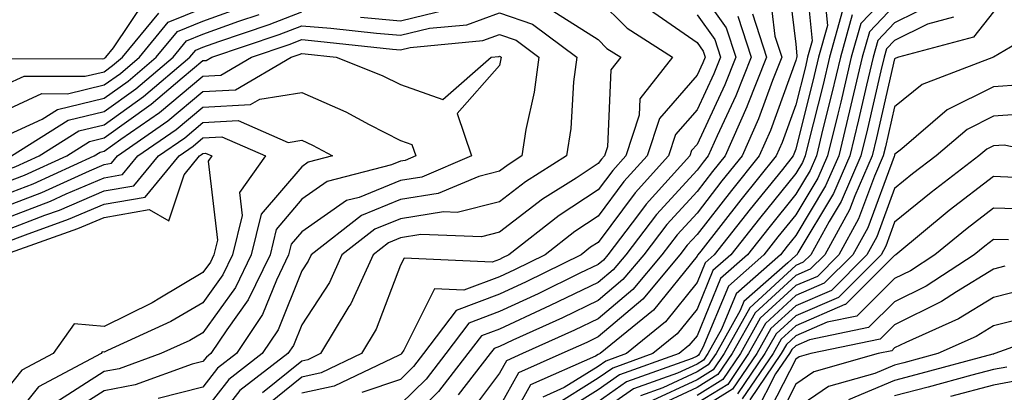
# Model space of a CAD drawing. Units: inches. Extents: x 1013363 to 1016003, y 7245098 to 7247738.
# Drawn here: x 1013680 to 1013779, y 7246408 to 7246446 of the extents above; entities that cross this region are included whole.
import ezdxf

# ---------------------------------------------------------------- set-up
doc = ezdxf.new("R2010")
doc.units = ezdxf.units.IN
doc.header["$MEASUREMENT"] = 0
doc.layers.add('Contour_10137245', color=7, linetype='Continuous', true_color=0x90af56)

msp = doc.modelspace()

# ---------------------------------------------------------------- linework, layer by layer
at = {"layer": 'Contour_10137245'}
for points in [[(1013758.958, 7246451.012, 3021), (1013759.71, 7246443.58, 3021), (1013759.241, 7246441.92, 3021), (1013759.017, 7246440.953, 3021), (1013758.05, 7246437.086, 3021), (1013756.673, 7246433.297, 3021), (1013756.068, 7246431.92, 3021), (1013752.484, 7246427.486, 3021), (1013748.421, 7246422.291, 3021), (1013748.128, 7246421.92, 3021), (1013748.089, 7246421.881, 3021), (1013748.05, 7246421.793, 3021), (1013743.646, 7246416.324, 3021), (1013738.265, 7246411.92, 3021), (1013738.109, 7246411.861, 3021), (1013738.05, 7246411.822, 3021), (1013737.786, 7246411.656, 3021), (1013731.214, 7246408.756, 3021), (1013728.05, 7246403.121, 3021)], [(1013757.122, 7246450.992, 3020), (1013758.05, 7246443.229, 3020), (1013758.167, 7246442.037, 3020), (1013758.138, 7246441.92, 3020), (1013758.118, 7246441.852, 3020), (1013758.05, 7246441.568, 3020), (1013755.482, 7246434.488, 3020), (1013754.349, 7246431.92, 3020), (1013751.536, 7246428.434, 3020), (1013748.05, 7246423.981, 3020), (1013747.064, 7246422.906, 3020), (1013746.312, 7246421.92, 3020), (1013742.552, 7246417.418, 3020), (1013738.05, 7246413.61, 3020), (1013736.907, 7246413.063, 3020), (1013734.378, 7246411.92, 3020), (1013729.993, 7246409.977, 3020), (1013728.05, 7246406.529, 3020)], [(1013655.862, 7246449.733, 3013), (1013658.05, 7246444.293, 3013), (1013659.056, 7246442.926, 3013), (1013659.935, 7246441.92, 3013), (1013663.314, 7246437.184, 3013), (1013664.075, 7246435.895, 3013), (1013666.526, 7246431.92, 3013), (1013667.591, 7246431.461, 3013), (1013668.05, 7246431.442, 3013), (1013668.47, 7246431.5, 3013), (1013677.737, 7246431.608, 3013), (1013678.05, 7246431.647, 3013), (1013678.245, 7246431.725, 3013), (1013678.685, 7246431.92, 3013), (1013684.417, 7246435.553, 3013), (1013688.05, 7246436.422, 3013), (1013691.253, 7246438.717, 3013), (1013695.023, 7246441.92, 3013), (1013696.39, 7246443.58, 3013), (1013698.05, 7246444.254, 3013), (1013701.693, 7246445.563, 3013), (1013703.724, 7246446.246, 3013)], [(1013664.857, 7246448.727, 3015), (1013668.05, 7246445.123, 3015), (1013669.446, 7246443.317, 3015), (1013670.14, 7246441.92, 3015), (1013673.987, 7246437.858, 3015), (1013678.05, 7246436.52, 3015), (1013681.741, 7246438.229, 3015), (1013684.349, 7246438.219, 3015), (1013688.05, 7246439.108, 3015), (1013689.691, 7246440.279, 3015), (1013691.614, 7246441.92, 3015), (1013694.525, 7246445.445, 3015), (1013698.05, 7246446.881, 3015)], [(1013674.935, 7246448.805, 3017), (1013677.415, 7246442.555, 3017), (1013677.728, 7246441.92, 3017), (1013677.884, 7246441.754, 3017), (1013678.05, 7246441.695, 3017), (1013678.196, 7246441.774, 3017), (1013687.874, 7246441.744, 3017), (1013688.05, 7246441.793, 3017), (1013688.128, 7246441.842, 3017), (1013688.216, 7246441.92, 3017), (1013688.997, 7246442.867, 3017), (1013692.249, 7246447.721, 3017)], [(1013748.05, 7246449.02, 3016), (1013751.009, 7246444.879, 3016), (1013751.966, 7246441.92, 3016), (1013750.862, 7246439.108, 3016), (1013748.05, 7246433.092, 3016), (1013747.503, 7246432.467, 3016), (1013747.318, 7246431.92, 3016), (1013742.913, 7246427.057, 3016), (1013742.132, 7246426.002, 3016), (1013739.017, 7246421.92, 3016), (1013738.577, 7246421.393, 3016), (1013738.05, 7246420.953, 3016), (1013736.185, 7246420.055, 3016), (1013731.985, 7246417.985, 3016), (1013728.05, 7246416.178, 3016), (1013724.964, 7246415.006, 3016), (1013722.62, 7246411.92, 3016), (1013720.628, 7246409.342, 3016), (1013718.05, 7246406.793, 3016)], [(1013755.325, 7246449.195, 3019), (1013755.941, 7246444.029, 3019), (1013756.624, 7246441.92, 3019), (1013755.687, 7246439.557, 3019), (1013754.28, 7246435.69, 3019), (1013752.63, 7246431.92, 3019), (1013750.579, 7246429.391, 3019), (1013748.05, 7246426.149, 3019), (1013746.028, 7246423.942, 3019), (1013744.485, 7246421.92, 3019), (1013741.556, 7246418.414, 3019), (1013738.05, 7246415.445, 3019), (1013735.667, 7246414.303, 3019), (1013730.384, 7246411.92, 3019), (1013728.763, 7246411.207, 3019), (1013728.05, 7246409.938, 3019), (1013724.622, 7246405.348, 3019)], [(1013760.843, 7246449.127, 3022), (1013761.243, 7246445.113, 3022), (1013760.345, 7246441.92, 3022), (1013759.905, 7246440.065, 3022), (1013758.05, 7246432.604, 3022), (1013757.864, 7246432.106, 3022), (1013757.786, 7246431.92, 3022), (1013756.693, 7246430.563, 3022), (1013753.431, 7246426.539, 3022), (1013749.798, 7246421.92, 3022), (1013748.87, 7246421.1, 3022), (1013748.05, 7246419.108, 3022), (1013744.847, 7246415.123, 3022), (1013740.931, 7246411.92, 3022), (1013738.812, 7246411.158, 3022), (1013738.05, 7246410.631, 3022), (1013734.622, 7246408.492, 3022), (1013732.444, 7246407.526, 3022)], [(1013768.05, 7246448.912, 3025), (1013764.632, 7246445.338, 3025), (1013763.665, 7246441.92, 3025), (1013762.591, 7246437.379, 3025), (1013762.288, 7246436.158, 3025), (1013761.263, 7246431.92, 3025), (1013760.286, 7246429.684, 3025), (1013758.05, 7246425.963, 3025), (1013756.243, 7246423.727, 3025), (1013754.818, 7246421.92, 3025), (1013751.224, 7246418.746, 3025), (1013748.655, 7246412.526, 3025), (1013748.314, 7246411.92, 3025), (1013748.206, 7246411.764, 3025), (1013748.05, 7246411.666, 3025), (1013747.571, 7246411.442, 3025), (1013740.911, 7246409.059, 3025), (1013738.05, 7246407.057, 3025)], [(1013653.841, 7246447.711, 3012), (1013654.905, 7246445.065, 3012), (1013650.569, 7246441.92, 3012), (1013655.335, 7246439.205, 3012), (1013658.05, 7246437.233, 3012), (1013660.296, 7246434.166, 3012), (1013661.683, 7246431.92, 3012), (1013666.146, 7246430.016, 3012), (1013668.05, 7246429.918, 3012), (1013669.798, 7246430.172, 3012), (1013676.37, 7246430.24, 3012), (1013678.05, 7246430.436, 3012), (1013679.124, 7246430.846, 3012), (1013681.468, 7246431.92, 3012), (1013685.501, 7246434.469, 3012), (1013688.05, 7246435.084, 3012), (1013692.034, 7246437.936, 3012), (1013696.722, 7246441.92, 3012), (1013697.327, 7246442.643, 3012), (1013698.05, 7246442.945, 3012), (1013699.642, 7246443.512, 3012), (1013704.739, 7246445.231, 3012), (1013708.05, 7246446.51, 3012)], [(1013738.05, 7246447.789, 3013), (1013740.97, 7246444.84, 3013), (1013745.569, 7246441.92, 3013), (1013742.259, 7246437.711, 3013), (1013742.181, 7246436.051, 3013), (1013740.843, 7246431.92, 3013), (1013739.515, 7246430.455, 3013), (1013738.05, 7246428.492, 3013), (1013734.085, 7246425.885, 3013), (1013729.007, 7246421.92, 3013), (1013728.362, 7246421.608, 3013), (1013728.05, 7246421.461, 3013), (1013727.308, 7246421.178, 3013), (1013718.401, 7246421.568, 3013), (1013718.05, 7246420.865, 3013), (1013715.569, 7246414.401, 3013), (1013714.085, 7246411.92, 3013), (1013710.003, 7246409.967, 3013), (1013708.05, 7246409.547, 3013), (1013703.841, 7246406.129, 3013)], [(1013662.034, 7246445.904, 3014), (1013665.54, 7246441.92, 3014), (1013666.585, 7246440.455, 3014), (1013668.05, 7246437.965, 3014), (1013670.901, 7246434.772, 3014), (1013675.052, 7246434.918, 3014), (1013678.05, 7246433.922, 3014), (1013681.78, 7246435.651, 3014), (1013683.333, 7246436.637, 3014), (1013688.05, 7246437.77, 3014), (1013690.472, 7246439.498, 3014), (1013693.323, 7246441.92, 3014), (1013695.462, 7246444.508, 3014), (1013698.05, 7246445.572, 3014), (1013702.728, 7246447.242, 3014)], [(1013733.206, 7246446.764, 3012), (1013738.05, 7246443.697, 3012), (1013738.939, 7246442.809, 3012), (1013740.325, 7246441.92, 3012), (1013739.329, 7246440.641, 3012), (1013738.978, 7246432.848, 3012), (1013738.675, 7246431.92, 3012), (1013738.382, 7246431.588, 3012), (1013738.05, 7246431.149, 3012), (1013735.804, 7246429.674, 3012), (1013732.425, 7246427.545, 3012), (1013728.05, 7246424.195, 3012), (1013726.234, 7246423.736, 3012), (1013720.091, 7246423.961, 3012), (1013718.05, 7246423.639, 3012), (1013716.829, 7246423.141, 3012), (1013715.267, 7246421.92, 3012), (1013713.001, 7246416.969, 3012), (1013712.825, 7246416.695, 3012), (1013709.964, 7246411.92, 3012), (1013708.665, 7246411.305, 3012), (1013708.05, 7246411.168, 3012), (1013704.075, 7246407.945, 3012)], [(1013743.235, 7246446.735, 3014), (1013748.05, 7246443.395, 3014), (1013748.665, 7246442.535, 3014), (1013748.87, 7246441.92, 3014), (1013748.636, 7246441.334, 3014), (1013748.05, 7246440.084, 3014), (1013744.241, 7246435.729, 3014), (1013743.001, 7246431.92, 3014), (1013740.648, 7246429.322, 3014), (1013738.05, 7246425.836, 3014), (1013735.687, 7246424.283, 3014), (1013732.669, 7246421.92, 3014), (1013729.573, 7246420.397, 3014), (1013728.05, 7246419.693, 3014), (1013724.466, 7246418.336, 3014), (1013721.497, 7246418.473, 3014), (1013718.392, 7246412.262, 3014), (1013718.128, 7246411.92, 3014), (1013718.099, 7246411.871, 3014), (1013718.05, 7246411.832, 3014), (1013717.913, 7246411.783, 3014), (1013711.341, 7246408.629, 3014), (1013708.05, 7246407.926, 3014)], [(1013714.007, 7246445.963, 3012), (1013718.05, 7246445.602, 3012), (1013722.913, 7246446.783, 3012)], [(1013762.786, 7246446.656, 3023), (1013761.458, 7246441.92, 3023), (1013760.804, 7246439.166, 3023), (1013759.31, 7246433.18, 3023), (1013759.007, 7246431.92, 3023), (1013758.714, 7246431.256, 3023), (1013758.05, 7246430.143, 3023), (1013754.368, 7246425.602, 3023), (1013751.468, 7246421.92, 3023), (1013749.651, 7246420.318, 3023), (1013748.05, 7246416.422, 3023), (1013746.038, 7246413.932, 3023), (1013743.587, 7246411.92, 3023), (1013739.515, 7246410.455, 3023), (1013738.05, 7246409.44, 3023), (1013733.421, 7246406.549, 3023)], [(1013768.05, 7246447.145, 3026), (1013765.491, 7246444.479, 3026), (1013764.778, 7246441.92, 3026), (1013763.753, 7246437.623, 3026), (1013763.489, 7246436.481, 3026), (1013762.386, 7246431.92, 3026), (1013761.068, 7246428.902, 3026), (1013758.05, 7246423.873, 3026), (1013757.171, 7246422.799, 3026), (1013756.487, 7246421.92, 3026), (1013752.005, 7246417.965, 3026), (1013750.54, 7246414.41, 3026), (1013749.144, 7246411.92, 3026), (1013748.694, 7246411.276, 3026), (1013748.05, 7246410.865, 3026), (1013746.087, 7246409.957, 3026), (1013741.614, 7246408.356, 3026), (1013738.05, 7246405.856, 3026)], [(1013772.435, 7246447.535, 3027), (1013768.05, 7246445.377, 3027), (1013766.36, 7246443.61, 3027), (1013765.882, 7246441.92, 3027), (1013765.208, 7246439.078, 3027), (1013764.398, 7246435.572, 3027), (1013763.509, 7246431.92, 3027), (1013761.859, 7246428.111, 3027), (1013758.255, 7246422.125, 3027), (1013758.148, 7246421.92, 3027), (1013758.099, 7246421.871, 3027), (1013758.05, 7246421.852, 3027), (1013757.23, 7246421.1, 3027), (1013752.786, 7246417.184, 3027), (1013752.415, 7246416.285, 3027), (1013749.974, 7246411.92, 3027), (1013749.193, 7246410.777, 3027), (1013748.05, 7246410.074, 3027), (1013744.603, 7246408.473, 3027), (1013742.318, 7246407.652, 3027)], [(1013671.995, 7246445.865, 3016), (1013673.939, 7246441.92, 3016), (1013675.941, 7246439.811, 3016), (1013678.05, 7246439.108, 3016), (1013679.974, 7246439.996, 3016), (1013686.116, 7246439.986, 3016), (1013688.05, 7246440.445, 3016), (1013688.909, 7246441.061, 3016), (1013689.915, 7246441.92, 3016), (1013693.597, 7246446.373, 3016)], [(1013678.05, 7246429.225, 3011), (1013679.993, 7246429.977, 3011), (1013684.261, 7246431.92, 3011), (1013686.575, 7246433.395, 3011), (1013688.05, 7246433.746, 3011), (1013692.816, 7246437.154, 3011), (1013695.941, 7246439.811, 3011), (1013698.05, 7246441.578, 3011), (1013698.382, 7246441.588, 3011), (1013698.939, 7246441.92, 3011), (1013705.755, 7246444.215, 3011), (1013708.05, 7246445.104, 3011), (1013710.98, 7246444.85, 3011), (1013715.618, 7246444.352, 3011), (1013718.05, 7246444.127, 3011), (1013720.97, 7246444.84, 3011), (1013724.769, 7246445.201, 3011), (1013728.05, 7246446.393, 3011), (1013731.39, 7246445.26, 3011), (1013735.882, 7246441.92, 3011), (1013735.56, 7246439.43, 3011), (1013735.276, 7246434.693, 3011), (1013734.837, 7246431.92, 3011), (1013730.677, 7246429.293, 3011), (1013728.05, 7246427.281, 3011), (1013723.763, 7246426.207, 3011), (1013722.386, 7246426.256, 3011), (1013718.05, 7246425.572, 3011), (1013715.462, 7246424.508, 3011), (1013712.122, 7246421.92, 3011), (1013710.843, 7246419.127, 3011), (1013708.05, 7246414.84, 3011), (1013707.21, 7246412.76, 3011), (1013706.653, 7246411.92, 3011), (1013701.79, 7246408.18, 3011), (1013698.05, 7246403.356, 3011)], [(1013748.05, 7246446.207, 3015), (1013749.837, 7246443.707, 3015), (1013750.413, 7246441.92, 3015), (1013749.749, 7246440.221, 3015), (1013748.05, 7246436.588, 3015), (1013745.872, 7246434.098, 3015), (1013745.159, 7246431.92, 3015), (1013741.78, 7246428.19, 3015), (1013738.05, 7246423.18, 3015), (1013737.288, 7246422.682, 3015), (1013736.321, 7246421.92, 3015), (1013730.775, 7246419.195, 3015), (1013728.05, 7246417.936, 3015), (1013723.685, 7246416.285, 3015), (1013720.374, 7246411.92, 3015), (1013719.359, 7246410.611, 3015), (1013718.05, 7246409.313, 3015), (1013714.124, 7246407.994, 3015)], [(1013752.191, 7246446.061, 3017), (1013753.519, 7246441.92, 3017), (1013751.966, 7246438.004, 3017), (1013750.081, 7246433.951, 3017), (1013749.193, 7246431.92, 3017), (1013748.685, 7246431.285, 3017), (1013748.05, 7246430.485, 3017), (1013743.958, 7246426.012, 3017), (1013740.833, 7246421.92, 3017), (1013739.564, 7246420.406, 3017), (1013738.05, 7246419.117, 3017), (1013733.187, 7246416.783, 3017), (1013732.679, 7246416.549, 3017), (1013728.05, 7246414.41, 3017), (1013726.243, 7246413.727, 3017), (1013724.866, 7246411.92, 3017), (1013721.888, 7246408.082, 3017), (1013718.05, 7246404.274, 3017)], [(1013753.655, 7246446.315, 3018), (1013755.071, 7246441.92, 3018), (1013753.128, 7246436.998, 3018), (1013753.089, 7246436.881, 3018), (1013750.911, 7246431.92, 3018), (1013749.632, 7246430.338, 3018), (1013748.05, 7246428.317, 3018), (1013744.993, 7246424.977, 3018), (1013742.659, 7246421.92, 3018), (1013740.56, 7246419.41, 3018), (1013738.05, 7246417.281, 3018), (1013734.427, 7246415.543, 3018), (1013729.407, 7246413.277, 3018), (1013728.05, 7246412.652, 3018), (1013727.513, 7246412.457, 3018), (1013727.112, 7246411.92, 3018), (1013723.88, 7246407.75, 3018)], [(1013763.763, 7246446.207, 3024), (1013762.562, 7246441.92, 3024), (1013761.693, 7246438.277, 3024), (1013760.794, 7246434.664, 3024), (1013760.13, 7246431.92, 3024), (1013759.505, 7246430.465, 3024), (1013758.05, 7246428.053, 3024), (1013755.306, 7246424.664, 3024), (1013753.148, 7246421.92, 3024), (1013750.433, 7246419.537, 3024), (1013748.05, 7246413.736, 3024), (1013747.239, 7246412.731, 3024), (1013746.253, 7246411.92, 3024), (1013740.208, 7246409.762, 3024), (1013738.05, 7246408.248, 3024), (1013734.153, 7246405.817, 3024)], [(1013774.017, 7246445.953, 3028), (1013771.38, 7246445.25, 3028), (1013768.05, 7246443.619, 3028), (1013767.22, 7246442.75, 3028), (1013766.985, 7246441.92, 3028), (1013766.653, 7246440.524, 3028), (1013765.306, 7246434.664, 3028), (1013764.642, 7246431.92, 3028), (1013762.64, 7246427.33, 3028), (1013761.409, 7246425.279, 3028), (1013759.564, 7246421.92, 3028), (1013758.802, 7246421.168, 3028), (1013758.05, 7246420.836, 3028), (1013753.401, 7246416.568, 3028), (1013750.794, 7246411.92, 3028), (1013749.681, 7246410.289, 3028), (1013748.05, 7246409.283, 3028), (1013743.118, 7246406.988, 3028)], [(1013778.05, 7246446.51, 3029), (1013776.038, 7246443.932, 3029), (1013768.431, 7246441.92, 3029), (1013768.157, 7246441.813, 3029), (1013768.05, 7246441.735, 3029), (1013766.214, 7246433.756, 3029), (1013765.765, 7246431.92, 3029), (1013764.007, 7246427.877, 3029), (1013763.489, 7246426.481, 3029), (1013760.989, 7246421.92, 3029), (1013759.515, 7246420.455, 3029), (1013758.05, 7246419.82, 3029), (1013753.929, 7246416.041, 3029), (1013751.624, 7246411.92, 3029), (1013750.169, 7246409.801, 3029), (1013748.05, 7246408.492, 3029), (1013743.568, 7246406.402, 3029)], [(1013784.359, 7246445.611, 3030), (1013778.069, 7246441.92, 3030), (1013778.05, 7246441.91, 3030), (1013770.823, 7246439.147, 3030), (1013768.05, 7246436.891, 3030), (1013767.112, 7246432.858, 3030), (1013766.888, 7246431.92, 3030), (1013765.999, 7246429.869, 3030), (1013764.407, 7246425.563, 3030), (1013762.405, 7246421.92, 3030), (1013760.228, 7246419.742, 3030), (1013758.05, 7246418.805, 3030), (1013754.456, 7246415.514, 3030), (1013752.444, 7246411.92, 3030), (1013750.657, 7246409.313, 3030), (1013748.05, 7246407.701, 3030)], [(1013678.05, 7246428.014, 3010), (1013680.872, 7246429.098, 3010), (1013687.044, 7246431.92, 3010), (1013687.659, 7246432.311, 3010), (1013688.05, 7246432.399, 3010), (1013689.749, 7246433.619, 3010), (1013693.646, 7246436.324, 3010), (1013698.05, 7246440.006, 3010), (1013699.866, 7246440.104, 3010), (1013702.962, 7246441.92, 3010), (1013706.771, 7246443.199, 3010), (1013708.05, 7246443.697, 3010), (1013709.681, 7246443.551, 3010), (1013717.23, 7246442.74, 3010), (1013718.05, 7246442.662, 3010), (1013719.036, 7246442.906, 3010), (1013726.37, 7246443.6, 3010), (1013728.05, 7246444.205, 3010), (1013729.759, 7246443.629, 3010), (1013732.054, 7246441.92, 3010), (1013731.585, 7246438.385, 3010), (1013730.735, 7246434.606, 3010), (1013730.316, 7246431.92, 3010), (1013728.929, 7246431.041, 3010), (1013728.05, 7246430.377, 3010), (1013725.98, 7246429.85, 3010), (1013721.859, 7246428.111, 3010), (1013718.05, 7246427.516, 3010), (1013714.085, 7246425.885, 3010), (1013708.987, 7246421.92, 3010), (1013708.694, 7246421.276, 3010), (1013708.05, 7246420.299, 3010), (1013705.648, 7246414.322, 3010), (1013704.056, 7246411.92, 3010), (1013700.657, 7246409.313, 3010), (1013698.05, 7246405.943, 3010)], [(1013678.05, 7246426.803, 3009), (1013681.741, 7246428.229, 3009), (1013686.556, 7246430.426, 3009), (1013688.05, 7246431.061, 3009), (1013688.782, 7246431.188, 3009), (1013689.388, 7246431.92, 3009), (1013694.495, 7246435.475, 3009), (1013698.05, 7246438.443, 3009), (1013701.36, 7246438.61, 3009), (1013706.995, 7246441.92, 3009), (1013707.786, 7246442.184, 3009), (1013708.05, 7246442.291, 3009), (1013708.392, 7246442.262, 3009), (1013711.526, 7246441.92, 3009), (1013716.204, 7246440.074, 3009), (1013718.05, 7246439.137, 3009), (1013722.327, 7246437.643, 3009), (1013727.21, 7246441.92, 3009), (1013727.982, 7246441.988, 3009), (1013728.05, 7246442.018, 3009), (1013728.128, 7246441.998, 3009), (1013728.226, 7246441.92, 3009), (1013728.206, 7246441.764, 3009), (1013728.05, 7246441.09, 3009), (1013723.763, 7246436.207, 3009), (1013725.237, 7246431.92, 3009), (1013720.189, 7246429.781, 3009), (1013718.05, 7246429.449, 3009), (1013713.86, 7246427.731, 3009), (1013712.571, 7246427.399, 3009), (1013708.05, 7246424.235, 3009), (1013706.985, 7246422.985, 3009), (1013706.722, 7246421.92, 3009), (1013705.482, 7246419.352, 3009), (1013704.085, 7246415.885, 3009), (1013701.458, 7246411.92, 3009), (1013699.525, 7246410.445, 3009), (1013698.05, 7246408.531, 3009), (1013693.509, 7246407.379, 3009)], [(1013780.843, 7246439.127, 3031), (1013778.05, 7246438.922, 3031), (1013773.382, 7246436.588, 3031), (1013768.773, 7246432.643, 3031), (1013768.05, 7246432.057, 3031), (1013768.021, 7246431.949, 3031), (1013768.021, 7246431.92, 3031), (1013767.991, 7246431.861, 3031), (1013765.325, 7246424.645, 3031), (1013763.831, 7246421.92, 3031), (1013760.931, 7246419.039, 3031), (1013758.05, 7246417.789, 3031), (1013754.993, 7246414.977, 3031), (1013753.275, 7246411.92, 3031), (1013751.155, 7246408.815, 3031), (1013748.05, 7246406.901, 3031)], [(1013678.05, 7246425.582, 3008), (1013682.62, 7246427.35, 3008), (1013684.212, 7246428.082, 3008), (1013688.05, 7246429.723, 3008), (1013689.925, 7246430.045, 3008), (1013691.468, 7246431.92, 3008), (1013695.355, 7246434.615, 3008), (1013698.05, 7246436.871, 3008), (1013702.855, 7246437.115, 3008), (1013703.812, 7246437.682, 3008), (1013708.05, 7246438.346, 3008), (1013712.523, 7246436.393, 3008), (1013714.857, 7246435.113, 3008), (1013718.05, 7246433.483, 3008), (1013719.202, 7246433.072, 3008), (1013719.603, 7246431.92, 3008), (1013718.509, 7246431.461, 3008), (1013718.05, 7246431.383, 3008), (1013717.142, 7246431.012, 3008), (1013710.628, 7246429.342, 3008), (1013708.05, 7246427.535, 3008), (1013705.472, 7246424.498, 3008), (1013704.837, 7246421.92, 3008), (1013702.62, 7246417.35, 3008), (1013700.452, 7246414.322, 3008), (1013698.86, 7246411.92, 3008), (1013698.401, 7246411.568, 3008), (1013698.05, 7246411.119, 3008), (1013696.976, 7246410.846, 3008), (1013691.204, 7246408.766, 3008), (1013688.05, 7246408.16, 3008), (1013684.251, 7246405.719, 3008)], [(1013782.366, 7246436.236, 3032), (1013778.05, 7246435.934, 3032), (1013775.374, 7246434.596, 3032), (1013772.249, 7246431.92, 3032), (1013769.866, 7246430.104, 3032), (1013768.05, 7246428.619, 3032), (1013766.243, 7246423.727, 3032), (1013765.247, 7246421.92, 3032), (1013761.644, 7246418.326, 3032), (1013758.05, 7246416.774, 3032), (1013755.521, 7246414.449, 3032), (1013754.105, 7246411.92, 3032), (1013751.644, 7246408.326, 3032), (1013748.05, 7246406.11, 3032)], [(1013678.05, 7246424.371, 3007), (1013682.054, 7246425.924, 3007), (1013683.519, 7246426.451, 3007), (1013688.05, 7246428.385, 3007), (1013691.068, 7246428.902, 3007), (1013693.548, 7246431.92, 3007), (1013696.204, 7246433.766, 3007), (1013698.05, 7246435.309, 3007), (1013701.624, 7246435.494, 3007), (1013706.673, 7246433.297, 3007), (1013708.05, 7246433.512, 3007), (1013709.153, 7246433.024, 3007), (1013711.175, 7246431.92, 3007), (1013708.685, 7246431.285, 3007), (1013708.05, 7246430.836, 3007), (1013703.948, 7246426.022, 3007), (1013702.943, 7246421.92, 3007), (1013701.351, 7246418.619, 3007), (1013698.05, 7246414.02, 3007), (1013696.722, 7246413.248, 3007), (1013693.802, 7246411.92, 3007), (1013689.573, 7246410.397, 3007), (1013688.05, 7246410.104, 3007), (1013683.069, 7246406.901, 3007)], [(1013678.05, 7246423.16, 3006), (1013680.081, 7246423.951, 3006), (1013684.456, 7246425.514, 3006), (1013688.05, 7246427.047, 3006), (1013692.21, 7246427.76, 3006), (1013695.628, 7246431.92, 3006), (1013697.054, 7246432.916, 3006), (1013698.05, 7246433.746, 3006), (1013699.974, 7246433.844, 3006), (1013704.388, 7246431.92, 3006), (1013701.761, 7246428.209, 3006), (1013702.034, 7246425.904, 3006), (1013701.058, 7246421.92, 3006), (1013700.071, 7246419.899, 3006), (1013698.05, 7246417.076, 3006), (1013694.808, 7246415.162, 3006), (1013688.382, 7246412.252, 3006), (1013688.05, 7246412.086, 3006), (1013687.864, 7246412.106, 3006), (1013687.737, 7246411.92, 3006), (1013681.409, 7246408.561, 3006), (1013678.05, 7246404.332, 3006)], [(1013784.3, 7246431.92, 3033), (1013779.144, 7246433.014, 3033), (1013778.05, 7246432.936, 3033), (1013777.376, 7246432.594, 3033), (1013776.575, 7246431.92, 3033), (1013771.732, 7246428.238, 3033), (1013768.05, 7246425.221, 3033), (1013767.161, 7246422.809, 3033), (1013766.673, 7246421.92, 3033), (1013762.357, 7246417.613, 3033), (1013758.05, 7246415.758, 3033), (1013756.048, 7246413.922, 3033), (1013754.925, 7246411.92, 3033), (1013752.132, 7246407.838, 3033)], [(1013678.099, 7246421.969, 3005), (1013685.394, 7246424.576, 3005), (1013688.05, 7246425.709, 3005), (1013692.62, 7246426.49, 3005), (1013694.603, 7246425.367, 3005), (1013696.136, 7246430.006, 3005), (1013697.708, 7246431.92, 3005), (1013697.913, 7246432.057, 3005), (1013698.05, 7246432.174, 3005), (1013698.323, 7246432.193, 3005), (1013698.939, 7246431.92, 3005), (1013698.568, 7246431.402, 3005), (1013699.525, 7246423.395, 3005), (1013699.163, 7246421.92, 3005), (1013698.802, 7246421.168, 3005), (1013698.05, 7246420.123, 3005), (1013693.675, 7246417.545, 3005), (1013692.903, 7246417.067, 3005), (1013688.05, 7246414.654, 3005), (1013685.032, 7246414.938, 3005), (1013682.894, 7246411.92, 3005), (1013679.73, 7246410.24, 3005), (1013678.05, 7246408.131, 3005)], [(1013780.218, 7246429.752, 3034), (1013778.05, 7246429.83, 3034), (1013773.577, 7246426.393, 3034), (1013768.167, 7246421.92, 3034), (1013768.099, 7246421.871, 3034), (1013768.05, 7246421.852, 3034), (1013763.069, 7246416.901, 3034), (1013763.021, 7246416.891, 3034), (1013758.05, 7246414.742, 3034), (1013756.575, 7246413.395, 3034), (1013755.755, 7246411.92, 3034), (1013752.62, 7246407.35, 3034)], [(1013782.63, 7246426.5, 3035), (1013778.05, 7246426.656, 3035), (1013775.374, 7246424.596, 3035), (1013772.132, 7246421.92, 3035), (1013769.661, 7246420.309, 3035), (1013768.05, 7246419.518, 3035), (1013764.241, 7246415.729, 3035), (1013761.234, 7246415.104, 3035), (1013758.05, 7246413.727, 3035), (1013757.112, 7246412.858, 3035), (1013756.575, 7246411.92, 3035), (1013753.382, 7246407.252, 3035)], [(1013779.564, 7246423.434, 3036), (1013778.05, 7246423.483, 3036), (1013777.161, 7246422.809, 3036), (1013776.097, 7246421.92, 3036), (1013771.224, 7246418.746, 3036), (1013768.05, 7246417.174, 3036), (1013765.413, 7246414.557, 3036), (1013759.446, 7246413.317, 3036), (1013758.05, 7246412.711, 3036), (1013757.64, 7246412.33, 3036), (1013757.405, 7246411.92, 3036), (1013756.009, 7246409.879, 3036), (1013754.007, 7246405.963, 3036)], [(1013779.212, 7246420.758, 3037), (1013778.05, 7246420.465, 3037), (1013774.31, 7246418.18, 3037), (1013772.786, 7246417.184, 3037), (1013768.05, 7246414.83, 3037), (1013766.585, 7246413.385, 3037), (1013759.554, 7246411.92, 3037), (1013758.382, 7246411.588, 3037), (1013758.05, 7246411.363, 3037), (1013754.857, 7246405.113, 3037)], [(1013781.497, 7246418.473, 3038), (1013778.05, 7246417.594, 3038), (1013774.525, 7246415.445, 3038), (1013769.193, 7246413.063, 3038), (1013768.05, 7246412.496, 3038), (1013767.757, 7246412.213, 3038), (1013766.37, 7246411.92, 3038), (1013759.876, 7246410.094, 3038), (1013758.05, 7246408.844, 3038), (1013755.716, 7246404.254, 3038)], [(1013781.819, 7246415.69, 3039), (1013778.05, 7246414.723, 3039), (1013776.312, 7246413.658, 3039), (1013772.405, 7246411.92, 3039), (1013768.978, 7246410.992, 3039), (1013768.05, 7246410.748, 3039), (1013766.038, 7246409.908, 3039), (1013761.37, 7246408.6, 3039), (1013758.05, 7246406.324, 3039)], [(1013785.443, 7246414.527, 3040), (1013778.206, 7246411.92, 3040), (1013778.079, 7246411.891, 3040), (1013778.05, 7246411.881, 3040), (1013778.001, 7246411.871, 3040), (1013770.208, 7246409.762, 3040), (1013768.05, 7246409.205, 3040), (1013763.372, 7246407.242, 3040)], [(1013779.417, 7246410.553, 3041), (1013778.05, 7246410.309, 3041), (1013775.862, 7246409.733, 3041), (1013771.439, 7246408.531, 3041), (1013768.05, 7246407.652, 3041)], [(1013780.745, 7246409.225, 3042), (1013778.05, 7246408.727, 3042), (1013773.714, 7246407.584, 3042)]]:
    msp.add_polyline3d(points, dxfattribs=at)

doc.saveas('drawing.dxf')
